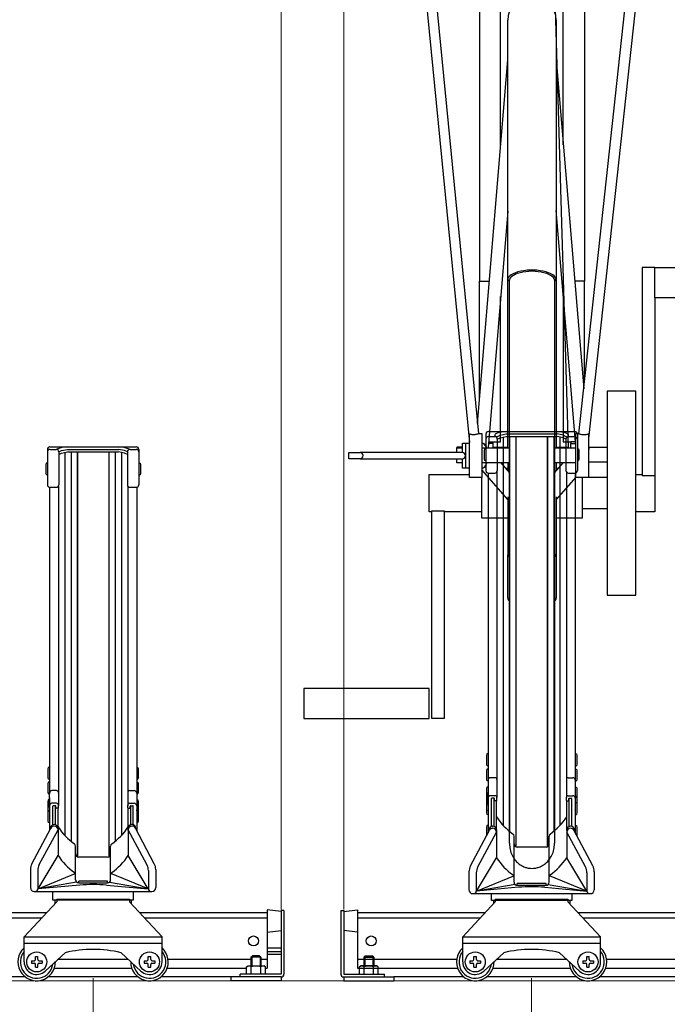
# Model space of a CAD drawing. Extents: x 0 to 17773, y 0 to 12638.
# Drawn here: x 9720 to 10236, y 3124 to 3910 of the extents above; entities that cross this region are included whole.
import ezdxf

# ---------------------------------------------------------------- set-up
doc = ezdxf.new("R2010")
doc.units = 0
for name, color, linetype, lineweight in [('YKK_12', 2, 'CONTINUOUS', 13), ('YKK_13', 4, 'CONTINUOUS', 30), ('YKK_A1', 4, 'CONTINUOUS', 30), ('YKK_D', 6, 'CONTINUOUS', 13)]:
    doc.layers.add(name, color=color, linetype=linetype, lineweight=lineweight)

msp = doc.modelspace()

# ---------------------------------------------------------------- linework, layer by layer
at = {"layer": 'YKK_12'}
msp.add_line((14628.1, 3143.24), (5578.1, 3143.24), dxfattribs=at)
at = {"layer": 'YKK_13', "linetype": 'ByBlock', "lineweight": -2}
for p, q in [((10140.88, 4123.3), (10157.38, 3568.53)), ((10039.84, 3967.18), (10078.38, 3572.86)), ((10215.93, 3967.18), (10173.38, 3576.09)), ((10048.65, 3959.21), (10085.73, 3579.94)), ((10165.74, 3579.86), (10207.02, 3959.21)), ((10086.38, 3936.14), (10086.38, 3701.71)), ((10170.38, 3935.63), (10170.38, 3701.71)), ((10103.38, 3810.28), (10103.38, 3923.98)), ((10153.38, 3810.62), (10153.38, 3923.4)), ((10109.03, 3702.69), (10109.03, 3909.92)), ((10147.73, 3909.92), (10147.73, 3702.69)), ((10084.92, 3588.18), (10109.03, 3878.25)), ((10147.73, 3878.4), (10169.63, 3615.6)), ((10109.03, 3757.51), (10093.32, 3568.53)), ((10163.38, 3570.22), (10147.73, 3757.99)), ((10121.9, 3710.04), (10119.48, 3709.62)), ((10124.44, 3710.33), (10121.9, 3710.04)), ((10127.06, 3710.48), (10124.44, 3710.33)), ((10125.87, 3709.72), (10128.38, 3709.79)), ((10129.7, 3710.48), (10127.06, 3710.48)), ((10128.38, 3709.79), (10130.89, 3709.72)), ((10132.32, 3710.33), (10129.7, 3710.48)), ((10134.86, 3710.04), (10132.32, 3710.33)), ((10137.28, 3709.62), (10134.86, 3710.04)), ((10226.38, 3712.47), (10216.38, 3712.47)), ((10216.38, 3712.47), (10216.38, 3546.62)), ((10226.38, 3688.48), (10226.38, 3712.48)), ((10226.38, 3712.48), (10326.38, 3712.48)), ((10109.21, 3703.75), (10109.03, 3702.69)), ((10109.03, 3568.53), (10109.03, 3702.69)), ((10109.03, 3702.69), (10109.1, 3702.55)), ((10109.1, 3702.55), (10109.28, 3702.44)), ((10109.75, 3704.79), (10109.21, 3703.75)), ((10109.28, 3702.44), (10109.57, 3702.36)), ((10109.57, 3702.36), (10109.9, 3702.34)), ((10110.63, 3705.8), (10109.75, 3704.79)), ((10109.9, 3702.34), (10110.23, 3702.36)), ((10110.23, 3702.36), (10110.52, 3702.44)), ((10110.38, 3562.53), (10110.38, 3702.39)), ((10110.52, 3702.44), (10110.71, 3702.55)), ((10111.85, 3706.74), (10110.63, 3705.8)), ((10110.71, 3702.55), (10110.77, 3702.69)), ((10110.77, 3702.69), (10110.95, 3703.7)), ((10110.95, 3703.7), (10111.49, 3704.69)), ((10111.49, 3704.69), (10112.36, 3705.64)), ((10113.37, 3707.61), (10111.85, 3706.74)), ((10112.36, 3705.64), (10113.57, 3706.53)), ((10115.17, 3708.39), (10113.37, 3707.61)), ((10113.57, 3706.53), (10115.07, 3707.34)), ((10115.07, 3707.34), (10116.85, 3708.06)), ((10117.22, 3709.07), (10115.17, 3708.39)), ((10116.85, 3708.06), (10118.86, 3708.66)), ((10119.48, 3709.62), (10117.22, 3709.07)), ((10118.86, 3708.66), (10121.07, 3709.15)), ((10121.07, 3709.15), (10123.42, 3709.5)), ((10123.42, 3709.5), (10125.87, 3709.72)), ((10130.89, 3709.72), (10133.34, 3709.5)), ((10133.34, 3709.5), (10135.7, 3709.15)), ((10135.7, 3709.15), (10137.9, 3708.66)), ((10139.54, 3709.07), (10137.28, 3709.62)), ((10137.9, 3708.66), (10139.91, 3708.06)), ((10141.59, 3708.39), (10139.54, 3709.07)), ((10139.91, 3708.06), (10141.69, 3707.34)), ((10143.39, 3707.61), (10141.59, 3708.39)), ((10141.69, 3707.34), (10143.19, 3706.53)), ((10143.19, 3706.53), (10144.4, 3705.64)), ((10144.91, 3706.74), (10143.39, 3707.61)), ((10144.4, 3705.64), (10145.28, 3704.69)), ((10146.13, 3705.8), (10144.91, 3706.74)), ((10145.28, 3704.69), (10145.81, 3703.7)), ((10145.81, 3703.7), (10145.99, 3702.69)), ((10145.99, 3702.69), (10146.05, 3702.55)), ((10147.73, 3702.69), (10145.99, 3702.69)), ((10146.05, 3702.55), (10146.24, 3702.44)), ((10147.01, 3704.79), (10146.13, 3705.8)), ((10146.24, 3702.44), (10146.53, 3702.36)), ((10146.38, 3702.39), (10146.38, 3562.53)), ((10146.53, 3702.36), (10146.86, 3702.34)), ((10146.86, 3702.34), (10147.19, 3702.36)), ((10147.55, 3703.75), (10147.01, 3704.79)), ((10147.19, 3702.36), (10147.48, 3702.44)), ((10147.48, 3702.44), (10147.67, 3702.55)), ((10147.73, 3702.69), (10147.55, 3703.75)), ((10147.67, 3702.55), (10147.73, 3702.69)), ((10147.73, 3702.69), (10147.73, 3568.53)), ((10086.38, 3701.71), (10094.36, 3701.71)), ((10086.38, 3605.73), (10086.38, 3701.71)), ((10170.38, 3701.71), (10162.46, 3701.71)), ((10170.38, 3622.47), (10170.38, 3701.71)), ((10103.38, 3573.46), (10103.38, 3689.54)), ((10153.38, 3690.21), (10153.38, 3573.46)), ((10326.38, 3688.48), (10226.38, 3688.48)), ((10226.38, 3688.48), (10226.38, 3546.62)), ((10188.38, 3613.97), (10188.38, 3450.97)), ((10211.38, 3613.97), (10188.38, 3613.97)), ((10211.38, 3450.97), (10211.38, 3613.97)), ((10078.38, 3545.03), (10078.38, 3579.58)), ((10085.72, 3580.03), (10088.38, 3580.03)), ((10088.38, 3580.03), (10088.38, 3545.03)), ((10163.38, 3544.97), (10163.38, 3579.97)), ((10163.38, 3579.97), (10165.76, 3579.97)), ((10173.38, 3579.58), (10173.38, 3544.97)), ((10072.86, 3569.16), (10068.38, 3569.16)), ((10068.38, 3569.16), (10068.38, 3568.53)), ((10068.38, 3564.97), (10068.38, 3568.53)), ((10068.38, 3568.53), (10072.86, 3568.53)), ((10072.86, 3564.97), (10072.86, 3572.47)), ((10072.86, 3572.47), (10075.69, 3572.47)), ((10075.69, 3572.47), (10078.38, 3572.47)), ((10075.69, 3552.47), (10075.69, 3572.47)), ((10090.87, 3571.13), (10090.88, 3571.12)), ((10091.45, 3568.53), (10110.38, 3568.53)), ((10093.38, 3569.22), (10093.38, 3568.53)), ((10097.38, 3572.1), (10093.62, 3572.1)), ((10093.73, 3573.46), (10097.38, 3573.46)), ((10097.38, 3573.46), (10103.38, 3573.46)), ((10097.38, 3572.1), (10097.38, 3573.46)), ((10097.38, 3568.53), (10097.38, 3572.1)), ((10097.38, 3569.16), (10109.03, 3569.16)), ((10146.38, 3568.53), (10163.38, 3568.53)), ((10147.73, 3569.16), (10157.38, 3569.16)), ((10153.38, 3573.46), (10159.38, 3573.46)), ((10157.38, 3573.46), (10157.38, 3568.53)), ((10163.11, 3573.46), (10159.38, 3573.46)), ((10159.38, 3573.46), (10159.38, 3572.1)), ((10159.38, 3572.1), (10163.22, 3572.1)), ((10159.38, 3568.53), (10159.38, 3572.1)), ((10173.38, 3570.64), (10173.65, 3567.36)), ((10173.5, 3569.16), (10188.38, 3569.16)), ((9982.12, 3559.97), (9982.12, 3564.97)), ((9982.12, 3564.97), (9991.21, 3564.97)), ((9992.37, 3564.97), (9991.21, 3564.97)), ((10072.86, 3564.97), (9992.37, 3564.97)), ((10110.38, 3252.93), (10110.38, 3562.53)), ((10146.38, 3562.53), (10146.38, 3252.93)), ((9991.21, 3559.97), (9982.12, 3559.97)), ((9991.21, 3559.97), (9992.37, 3559.97)), ((9992.37, 3559.97), (10072.86, 3559.97)), ((10068.38, 3556.53), (10068.38, 3559.97)), ((10072.86, 3556.53), (10068.38, 3556.53)), ((10072.86, 3552.47), (10072.86, 3559.97)), ((10110.38, 3556.53), (10088.38, 3556.53)), ((10103.6, 3556.53), (10110.38, 3548.76)), ((10109.03, 3556.53), (10109.03, 3550.31)), ((10163.38, 3556.53), (10146.38, 3556.53)), ((10146.38, 3548.76), (10153.14, 3556.53)), ((10147.73, 3556.53), (10147.73, 3550.32)), ((10188.38, 3557.16), (10173.38, 3557.16)), ((10046.38, 3532.47), (10046.38, 3547.47)), ((10046.38, 3547.47), (10078.38, 3547.47)), ((10075.69, 3552.47), (10072.86, 3552.47)), ((10078.38, 3552.47), (10075.69, 3552.47)), ((10088.38, 3545.03), (10078.38, 3545.03)), ((10109.03, 3527.28), (10088.38, 3550.96)), ((10088.38, 3532.47), (10088.38, 3545.03)), ((10107.14, 3552.47), (10109.03, 3552.47)), ((10147.73, 3552.47), (10149.61, 3552.47)), ((10163.38, 3545.25), (10147.73, 3527.28)), ((10173.38, 3544.97), (10163.38, 3544.97)), ((10168.38, 3544.97), (10168.38, 3532.47)), ((10188.38, 3544.97), (10173.38, 3544.97)), ((10211.38, 3547.47), (10216.38, 3547.47)), ((10216.38, 3546.62), (10226.38, 3546.62)), ((10226.38, 3546.62), (10226.38, 3517.47)), ((10046.38, 3517.47), (10046.38, 3532.47)), ((10088.38, 3512.47), (10088.38, 3532.47)), ((10109.03, 3529.51), (10109.03, 3483.14)), ((10147.73, 3529.51), (10147.73, 3483.14)), ((10168.38, 3532.47), (10168.38, 3512.47)), ((10048.38, 3517.47), (10046.38, 3517.47)), ((10048.38, 3352.47), (10048.38, 3518.33)), ((10048.38, 3518.33), (10058.38, 3518.33)), ((10058.38, 3518.33), (10058.38, 3352.47)), ((10088.38, 3517.47), (10058.38, 3517.47)), ((10188.38, 3519.97), (10168.38, 3519.97)), ((10226.38, 3517.47), (10211.38, 3517.47)), ((10109.03, 3512.47), (10088.38, 3512.47)), ((10168.38, 3512.47), (10147.73, 3512.47)), ((10109.03, 3448.77), (10109.03, 3483.14)), ((10147.73, 3483.14), (10147.73, 3448.77)), ((10188.38, 3450.97), (10211.38, 3450.97)), ((10046.38, 3376.47), (9946.38, 3376.47)), ((9946.38, 3376.47), (9946.38, 3352.47)), ((10046.38, 3352.47), (10046.38, 3376.47)), ((9946.38, 3352.47), (10046.38, 3352.47)), ((10058.38, 3352.47), (10048.38, 3352.47))]:
    msp.add_line(p, q, dxfattribs=at)
for centre, radius, start, end in [((10128.38, 3909.92), 19.35, 0, 179.99979), ((10087.65, 3560.59), 7.94, 77.23632, 84.72012), ((9991.16, 3562.47), 2.5, 271.27139, 88.72865), ((10072.8, 3562.47), 2.5, 271.27134, 88.72865), ((10109.91, 3481.57), 1.79, 74.711, 119.32196), ((10111.23, 3483.59), 2.24, 191.70125, 247.83289), ((10146.85, 3481.57), 1.79, 60.67612, 105.29085), ((10145.53, 3483.59), 2.24, 292.1659, 348.3007), ((10112.33, 3449.06), 3.32, 185.00515, 233.93953), ((10144.43, 3449.06), 3.32, 306.06082, 354.99565)]:
    msp.add_arc(centre, radius, start, end, dxfattribs=at)
for centre, major_axis, ratio, start_param, end_param in [((10088.38, 3562.47), (0.01, 9.98), 0.500267, -0.928286, 0.002575), ((10087.9, 3563.69), (0.36, 8.75), 0.569998, -0.973237, -0.023908), ((10144.48, 3562.53), (-92.18, 4.71), 0.040366, -0.928398, -0.914482), ((10088.38, 3562.47), (0.01, 9.98), 0.500267, 3.144167, 4.075028)]:
    msp.add_ellipse(centre, major_axis=major_axis, ratio=ratio, start_param=start_param, end_param=end_param, dxfattribs=at)
for points, knots in [([(10085.67, 3579.93), (10085.68, 3579.92), (10085.73, 3579.86), (10085.33, 3579.67), (10084.53, 3579.41), (10083.4, 3579.18), (10082.08, 3579.07), (10080.74, 3579.11), (10079.5, 3579.28), (10078.75, 3579.47), (10078.43, 3579.57), (10078.38, 3579.58)], [0, 0, 0, 0, 0.061389, 0.191243, 0.321762, 0.453003, 0.582771, 0.710693, 0.840226, 0.974074, 1, 1, 1, 1]), ([(10173.38, 3579.58), (10173.13, 3579.49), (10172.64, 3579.3), (10171.46, 3579.05), (10170.11, 3578.92), (10168.73, 3578.96), (10167.5, 3579.14), (10166.51, 3579.41), (10165.92, 3579.67), (10165.67, 3579.83), (10165.75, 3579.86), (10165.75, 3579.86)], [0, 0, 0, 0, 0.127413, 0.254722, 0.383745, 0.509119, 0.630239, 0.751345, 0.874771, 0.999004, 1, 1, 1, 1]), ([(10091.35, 3568.48), (10091.13, 3568.49), (10090.59, 3568.51), (10089.85, 3568.39), (10089.4, 3568.33)], [0, 0, 0, 0, 0.4004399, 1, 1, 1, 1]), ([(10092.42, 3568.39), (10092.35, 3568.57), (10092.14, 3569.11), (10091.69, 3569.97), (10091.27, 3570.74), (10090.91, 3571.05), (10090.85, 3571.1)], [0, 0, 0, 0, 0.185512, 0.555141, 0.925097, 1, 1, 1, 1]), ([(10110.38, 3252.93), (10110.49, 3251.27), (10110.7, 3248.03), (10112.31, 3243.55), (10114.61, 3239.8), (10117.38, 3236.93), (10120.32, 3234.93), (10123.19, 3233.69), (10125.87, 3233.06), (10128.38, 3232.87), (10130.89, 3233.06), (10133.57, 3233.69), (10136.44, 3234.93), (10139.38, 3236.93), (10142.15, 3239.8), (10144.45, 3243.55), (10146.07, 3248.03), (10146.27, 3251.27), (10146.38, 3252.93)], [0, 0, 0, 0, 0.0830842, 0.1627996, 0.2366001, 0.3031463, 0.3621837, 0.4141551, 0.4598189, 0.5, 0.5401811, 0.5858449, 0.6378163, 0.6968537, 0.7633999, 0.8372004, 0.9169158, 1, 1, 1, 1])]:
    msp.add_open_spline(points, degree=3, knots=knots, dxfattribs=at)
at = {"layer": 'YKK_A1'}
for p, q in [((10091.6, 3579.62), (10091.6, 3550.48)), ((10093.6, 3581.62), (10162.6, 3581.62)), ((10093.6, 3577.58), (10098.7, 3577.58)), ((10098.7, 3577.58), (10098.7, 3578.3)), ((10100.11, 3576.99), (10100.11, 3577.04)), ((10100.4, 3577.49), (10102.92, 3578.63)), ((10100.7, 3575.62), (10102.92, 3576.63)), ((10102.92, 3578.63), (10107.69, 3579.69)), ((10102.92, 3576.63), (10107.69, 3577.69)), ((10105.5, 3577.2), (10105.5, 3267.14)), ((10107.69, 3579.69), (10148.51, 3579.69)), ((10107.69, 3577.69), (10148.51, 3577.69)), ((10110.5, 3577.69), (10110.5, 3262.46)), ((10115.5, 3577.69), (10115.5, 3250.21)), ((10115.6, 3577.69), (10115.6, 3250.16)), ((10140.6, 3577.69), (10140.6, 3250.16)), ((10140.7, 3577.69), (10140.7, 3250.21)), ((10145.7, 3577.69), (10145.7, 3262.46)), ((10153.27, 3578.63), (10148.51, 3579.69)), ((10153.27, 3576.63), (10148.51, 3577.69)), ((10150.7, 3577.2), (10150.7, 3267.14)), ((10155.79, 3577.49), (10153.27, 3578.63)), ((10155.5, 3575.62), (10153.27, 3576.63)), ((10156.08, 3576.99), (10156.08, 3577.04)), ((10157.5, 3577.58), (10157.5, 3578.3)), ((10157.5, 3577.58), (10162.6, 3577.58)), ((10164.6, 3579.62), (10164.6, 3550.48)), ((9743.6, 3569.37), (9812.6, 3569.37)), ((10100.7, 3575.58), (10100.7, 3550.48)), ((10155.5, 3575.58), (10155.5, 3550.48)), ((9741.6, 3567.37), (9741.6, 3539.16)), ((9743.6, 3567.4), (9748.7, 3567.4)), ((9750.7, 3565.37), (9752.92, 3566.37)), ((9750.7, 3565.47), (9750.7, 3539.16)), ((9750.7, 3563.37), (9752.92, 3564.37)), ((9752.92, 3566.37), (9757.69, 3567.43)), ((9752.92, 3564.37), (9757.69, 3565.43)), ((9755.5, 3564.94), (9755.5, 3259.16)), ((9757.69, 3567.43), (9798.51, 3567.43)), ((9757.69, 3565.43), (9798.51, 3565.43)), ((9760.5, 3565.43), (9760.5, 3254.48)), ((9765.5, 3565.43), (9765.5, 3242.23)), ((9765.6, 3565.43), (9765.6, 3242.18)), ((9790.6, 3565.43), (9790.6, 3242.18)), ((9790.7, 3565.43), (9790.7, 3242.23)), ((9795.7, 3565.43), (9795.7, 3254.48)), ((9803.27, 3566.37), (9798.51, 3567.43)), ((9803.27, 3564.37), (9798.51, 3565.43)), ((9800.7, 3564.94), (9800.7, 3259.16)), ((9805.5, 3565.37), (9803.27, 3566.37)), ((9805.5, 3563.37), (9803.27, 3564.37)), ((9805.5, 3565.47), (9805.5, 3539.16)), ((9807.5, 3567.4), (9812.6, 3567.4)), ((9814.6, 3567.37), (9814.6, 3539.16)), ((10090.6, 3567.96), (10090.3, 3566.46)), ((10090.3, 3566.46), (10090.3, 3559.96)), ((10091.6, 3567.96), (10090.6, 3567.96)), ((10091.6, 3567.96), (10091.6, 3558.46)), ((10164.6, 3567.96), (10165.6, 3567.96)), ((10164.6, 3567.96), (10164.6, 3558.46)), ((10165.6, 3567.96), (10165.9, 3566.46)), ((10165.9, 3566.46), (10165.9, 3559.96)), ((9740.6, 3556.48), (9740.3, 3554.98)), ((9740.3, 3554.98), (9740.3, 3548.48)), ((9741.6, 3556.48), (9740.6, 3556.48)), ((9741.6, 3556.48), (9741.6, 3546.98)), ((9814.6, 3556.48), (9815.6, 3556.48)), ((9814.6, 3556.48), (9814.6, 3546.98)), ((9815.6, 3556.48), (9815.9, 3554.98)), ((9815.9, 3554.98), (9815.9, 3548.48)), ((10090.3, 3559.96), (10090.6, 3558.46)), ((10091.6, 3558.46), (10090.6, 3558.46)), ((10164.6, 3558.46), (10165.6, 3558.46)), ((10165.9, 3559.96), (10165.6, 3558.46)), ((9740.3, 3548.48), (9740.6, 3546.98)), ((9741.6, 3546.98), (9740.6, 3546.98)), ((9814.6, 3546.98), (9815.6, 3546.98)), ((9815.9, 3548.48), (9815.6, 3546.98)), ((10093.3, 3548.51), (10093.3, 3293.54)), ((10093.6, 3548.48), (10098.7, 3548.48)), ((10100.4, 3549.43), (10100.4, 3289.42)), ((10155.8, 3549.43), (10155.8, 3289.7)), ((10157.5, 3548.48), (10162.6, 3548.48)), ((10162.9, 3548.51), (10162.9, 3293.54)), ((9743.3, 3537.18), (9743.3, 3293.54)), ((9743.6, 3537.16), (9748.7, 3537.16)), ((9750.4, 3538.1), (9750.4, 3282.89)), ((9805.8, 3538.1), (9805.8, 3282.89)), ((9807.5, 3537.16), (9812.6, 3537.16)), ((9812.9, 3537.18), (9812.9, 3293.54)), ((10092.3, 3324.25), (10092, 3322.75)), ((10092, 3322.75), (10092, 3316.25)), ((10093.3, 3324.25), (10092.3, 3324.25)), ((10093.3, 3324.25), (10093.3, 3314.75)), ((10162.9, 3324.25), (10163.9, 3324.25)), ((10162.9, 3324.25), (10162.9, 3314.75)), ((10163.9, 3324.25), (10164.2, 3322.75)), ((10164.2, 3322.75), (10164.2, 3316.25)), ((9742.3, 3313.52), (9742, 3312.02)), ((9742, 3312.02), (9742, 3305.52)), ((9743.3, 3313.52), (9742.3, 3313.52)), ((9743.3, 3313.52), (9743.3, 3304.02)), ((9812.9, 3313.52), (9813.9, 3313.52)), ((9812.9, 3313.52), (9812.9, 3304.02)), ((9813.9, 3313.52), (9814.2, 3312.02)), ((9814.2, 3312.02), (9814.2, 3305.52)), ((10092, 3316.25), (10092.3, 3314.75)), ((10092.3, 3312.25), (10092, 3310.75)), ((10092, 3310.75), (10092, 3304.25)), ((10093.3, 3314.75), (10092.3, 3314.75)), ((10093.3, 3312.25), (10092.3, 3312.25)), ((10093.3, 3312.25), (10093.3, 3302.75)), ((10162.9, 3314.75), (10163.9, 3314.75)), ((10162.9, 3312.25), (10163.9, 3312.25)), ((10162.9, 3312.25), (10162.9, 3302.75)), ((10164.2, 3316.25), (10163.9, 3314.75)), ((10163.9, 3312.25), (10164.2, 3310.75)), ((10164.2, 3310.75), (10164.2, 3304.25)), ((9742, 3305.52), (9742.3, 3304.02)), ((9742.3, 3301.82), (9742, 3300.32)), ((9743.3, 3304.02), (9742.3, 3304.02)), ((9743.3, 3301.82), (9742.3, 3301.82)), ((9743.3, 3301.82), (9743.3, 3292.32)), ((9812.9, 3304.02), (9813.9, 3304.02)), ((9812.9, 3301.82), (9813.9, 3301.82)), ((9812.9, 3301.82), (9812.9, 3292.32)), ((9814.2, 3305.52), (9813.9, 3304.02)), ((9813.9, 3301.82), (9814.2, 3300.32)), ((10092, 3304.25), (10092.3, 3302.75)), ((10093.3, 3302.75), (10092.3, 3302.75)), ((10098.9, 3305.34), (10095.3, 3305.34)), ((10157.3, 3305.34), (10160.9, 3305.34)), ((10162.9, 3302.75), (10163.9, 3302.75)), ((10164.2, 3304.25), (10163.9, 3302.75)), ((9742, 3300.32), (9742, 3293.82)), ((9742, 3293.82), (9742.3, 3292.32)), ((9743.3, 3283.49), (9743.3, 3293.54)), ((9748.9, 3295.01), (9745.3, 3295.01)), ((9807.3, 3295.01), (9810.9, 3295.01)), ((9812.9, 3293.54), (9812.9, 3283.49)), ((9814.2, 3293.82), (9813.9, 3292.32)), ((9814.2, 3300.32), (9814.2, 3293.82)), ((10092.3, 3297.86), (10092, 3296.36)), ((10092, 3296.36), (10092, 3289.86)), ((10093.3, 3297.86), (10092.3, 3297.86)), ((10093.3, 3297.86), (10093.3, 3290.36)), ((10093.3, 3283.49), (10093.3, 3293.54)), ((10162.9, 3297.86), (10163.9, 3297.86)), ((10162.9, 3297.86), (10162.9, 3290.36)), ((10162.9, 3293.54), (10162.9, 3283.49)), ((10163.9, 3297.86), (10164.2, 3296.36)), ((10164.2, 3296.36), (10164.2, 3289.86)), ((9742.3, 3287.61), (9742, 3286.11)), ((9742, 3286.11), (9742, 3279.61)), ((9743.3, 3292.32), (9742.3, 3292.32)), ((9743.3, 3287.61), (9742.3, 3287.61)), ((9743.3, 3289.2), (9743.3, 3279.62)), ((9743.3, 3287.61), (9743.3, 3280.1)), ((9812.9, 3292.32), (9813.9, 3292.32)), ((9812.9, 3289.2), (9812.9, 3279.62)), ((9812.9, 3287.61), (9813.9, 3287.61)), ((9812.9, 3287.61), (9812.9, 3280.1)), ((9813.9, 3287.61), (9814.2, 3286.11)), ((9814.2, 3286.11), (9814.2, 3279.61)), ((10092.3, 3290.69), (10092, 3289.19)), ((10092, 3289.86), (10092.06, 3289.53)), ((10092.3, 3289.82), (10092, 3288.32)), ((10092, 3289.19), (10092, 3288.28)), ((10092, 3288.32), (10092, 3283.87)), ((10092.3, 3285.56), (10092, 3284.06)), ((10093.3, 3290.69), (10092.3, 3290.69)), ((10093.3, 3289.82), (10092.3, 3289.82)), ((10093.3, 3285.56), (10092.3, 3285.56)), ((10093.3, 3290.69), (10093.3, 3289.78)), ((10093.3, 3289.82), (10093.3, 3285.37)), ((10093.3, 3289.2), (10093.3, 3279.62)), ((10093.3, 3285.56), (10093.3, 3276.06)), ((10098.9, 3290.92), (10095.3, 3290.92)), ((10096.1, 3266.48), (10096.1, 3288.62)), ((10098.1, 3288.92), (10096.4, 3288.92)), ((10098.1, 3266.44), (10098.1, 3288.92)), ((10098.4, 3287.22), (10098.4, 3288.62)), ((10100.1, 3286.92), (10098.7, 3286.92)), ((10100.1, 3263.25), (10100.1, 3286.92)), ((10100.4, 3287.22), (10100.4, 3289.42)), ((10155.8, 3287.22), (10155.8, 3289.7)), ((10156.1, 3263.25), (10156.1, 3286.92)), ((10156.1, 3286.92), (10157.5, 3286.92)), ((10157.3, 3290.92), (10160.9, 3290.92)), ((10157.8, 3287.22), (10157.8, 3288.62)), ((10158.1, 3266.44), (10158.1, 3288.92)), ((10158.1, 3288.92), (10159.8, 3288.92)), ((10160.1, 3266.48), (10160.1, 3288.62)), ((10162.9, 3290.69), (10163.9, 3290.69)), ((10162.9, 3290.69), (10162.9, 3289.78)), ((10162.9, 3289.82), (10163.9, 3289.82)), ((10162.9, 3289.82), (10162.9, 3285.37)), ((10162.9, 3289.2), (10162.9, 3279.62)), ((10162.9, 3285.56), (10163.9, 3285.56)), ((10162.9, 3285.56), (10162.9, 3276.06)), ((10163.9, 3290.69), (10164.2, 3289.19)), ((10163.9, 3289.82), (10164.2, 3288.32)), ((10163.9, 3285.56), (10164.2, 3284.06)), ((10164.2, 3289.86), (10164.13, 3289.53)), ((10164.2, 3289.19), (10164.2, 3288.28)), ((10164.2, 3288.32), (10164.2, 3283.87)), ((9742.3, 3282.57), (9742, 3281.07)), ((9742.3, 3281.96), (9742, 3280.46)), ((9742, 3281.07), (9742, 3280.16)), ((9742, 3280.46), (9742, 3276.01)), ((9742.3, 3278.97), (9742, 3277.47)), ((9742, 3277.47), (9742, 3270.97)), ((9743.3, 3282.57), (9742.3, 3282.57)), ((9743.3, 3281.96), (9742.3, 3281.96)), ((9743.3, 3278.97), (9742.3, 3278.97)), ((9743.3, 3282.57), (9743.3, 3281.66)), ((9743.3, 3281.96), (9743.3, 3277.51)), ((9743.3, 3278.97), (9743.3, 3269.47)), ((9743.3, 3278.78), (9743.3, 3263.14)), ((9748.9, 3284.89), (9745.3, 3284.89)), ((9746.1, 3267.74), (9746.1, 3282.59)), ((9748.1, 3282.89), (9746.4, 3282.89)), ((9748.1, 3267.71), (9748.1, 3282.89)), ((9748.4, 3281.19), (9748.4, 3282.59)), ((9750.1, 3280.89), (9748.7, 3280.89)), ((9750.1, 3263.25), (9750.1, 3280.89)), ((9750.4, 3281.19), (9750.4, 3283.39)), ((9805.8, 3281.19), (9805.8, 3283.39)), ((9806.1, 3263.25), (9806.1, 3280.89)), ((9806.1, 3280.89), (9807.5, 3280.89)), ((9807.3, 3284.89), (9810.9, 3284.89)), ((9807.8, 3281.19), (9807.8, 3282.59)), ((9808.1, 3267.71), (9808.1, 3282.89)), ((9808.1, 3282.89), (9809.8, 3282.89)), ((9810.1, 3267.74), (9810.1, 3282.59)), ((9812.9, 3282.57), (9813.9, 3282.57)), ((9812.9, 3282.57), (9812.9, 3281.66)), ((9812.9, 3281.96), (9813.9, 3281.96)), ((9812.9, 3281.96), (9812.9, 3277.51)), ((9812.9, 3278.97), (9813.9, 3278.97)), ((9812.9, 3278.97), (9812.9, 3269.47)), ((9812.9, 3278.78), (9812.9, 3263.14)), ((9813.9, 3282.57), (9814.2, 3281.07)), ((9813.9, 3281.96), (9814.2, 3280.46)), ((9813.9, 3278.97), (9814.2, 3277.47)), ((9814.2, 3281.07), (9814.2, 3280.16)), ((9814.2, 3280.46), (9814.2, 3276.01)), ((9814.2, 3277.47), (9814.2, 3270.97)), ((10092, 3284.06), (10092, 3277.56)), ((10092, 3277.56), (10092.3, 3276.06)), ((10093.3, 3278.78), (10093.3, 3261.38)), ((10162.9, 3278.78), (10162.9, 3261.38)), ((10164.2, 3277.56), (10163.9, 3276.06)), ((10164.2, 3284.06), (10164.2, 3277.56)), ((9742, 3270.97), (9742.3, 3269.47)), ((9814.2, 3270.97), (9813.9, 3269.47)), ((10093.3, 3276.06), (10092.3, 3276.06)), ((10162.9, 3276.06), (10163.9, 3276.06)), ((9729.26, 3236.66), (9744.35, 3265.12)), ((9735.14, 3235.93), (9750.1, 3263.71)), ((9743.3, 3269.47), (9742.3, 3269.47)), ((9744, 3264.88), (9744, 3264.46)), ((9747, 3267.88), (9747.1, 3267.88)), ((9747, 3267.88), (9747.1, 3267.88)), ((9747, 3266.71), (9747.1, 3266.71)), ((9747, 3266.71), (9747.1, 3266.71)), ((9750.1, 3265.62), (9750.1, 3243.23)), ((9806.1, 3265.45), (9806.1, 3243.23)), ((9821.05, 3235.93), (9806.1, 3263.71)), ((9809.2, 3267.88), (9809.1, 3267.88)), ((9809.2, 3267.88), (9809.1, 3267.88)), ((9809.2, 3266.71), (9809.1, 3266.71)), ((9809.2, 3266.71), (9809.1, 3266.71)), ((9826.93, 3236.66), (9811.85, 3265.12)), ((9812.2, 3264.88), (9812.2, 3264.46)), ((9812.9, 3269.47), (9813.9, 3269.47)), ((10079.26, 3234.9), (10094.35, 3263.36)), ((10085.14, 3234.17), (10100.1, 3261.95)), ((10092.3, 3267.12), (10092, 3265.62)), ((10092, 3265.62), (10092, 3259.12)), ((10093.3, 3267.12), (10092.3, 3267.12)), ((10093.3, 3267.12), (10093.3, 3261.38)), ((10094, 3263.61), (10094, 3262.7)), ((10097, 3266.61), (10097.1, 3266.61)), ((10097, 3266.61), (10097.1, 3266.61)), ((10097, 3264.95), (10097.1, 3264.95)), ((10097, 3264.95), (10097.1, 3264.95)), ((10100.1, 3263.69), (10100.1, 3241.48)), ((10156.1, 3263.69), (10156.1, 3241.48)), ((10171.05, 3234.17), (10156.1, 3261.95)), ((10159.2, 3266.61), (10159.1, 3266.61)), ((10159.2, 3266.61), (10159.1, 3266.61)), ((10159.2, 3264.95), (10159.1, 3264.95)), ((10159.2, 3264.95), (10159.1, 3264.95)), ((10176.93, 3234.9), (10161.85, 3263.36)), ((10162.2, 3263.61), (10162.2, 3262.7)), ((10162.9, 3267.12), (10163.9, 3267.12)), ((10162.9, 3267.12), (10162.9, 3261.38)), ((10163.9, 3267.12), (10164.2, 3265.62)), ((10164.2, 3265.62), (10164.2, 3259.12)), ((10092, 3259.12), (10092.02, 3258.98)), ((10114.1, 3225.21), (10114.1, 3258.74)), ((10142.1, 3225.21), (10142.1, 3258.74)), ((10164.2, 3259.12), (10164.17, 3258.98)), ((9764.1, 3225.21), (9764.1, 3250.76)), ((9792.1, 3225.21), (9792.1, 3250.76)), ((10139.6, 3249.95), (10116.6, 3249.95)), ((9734.16, 3216.51), (9750.1, 3243.23)), ((9789.6, 3241.98), (9766.6, 3241.98)), ((9822.04, 3216.51), (9806.1, 3243.23)), ((10084.16, 3214.75), (10100.1, 3241.48)), ((10172.04, 3214.75), (10156.1, 3241.48)), ((9728.1, 3231.97), (9728.1, 3217.56)), ((9733.95, 3231.19), (9733.95, 3216.51)), ((9822.24, 3231.19), (9822.24, 3216.51)), ((9828.1, 3231.97), (9828.1, 3217.56)), ((9734.16, 3216.51), (9763.87, 3228.82)), ((9764.1, 3223.89), (9764.1, 3226.14)), ((9789.6, 3222.74), (9766.6, 3222.74)), ((9766.6, 3221.39), (9766.6, 3222.74)), ((9789.6, 3221.39), (9789.6, 3222.74)), ((9792.1, 3223.89), (9792.1, 3226.14)), ((9822.04, 3216.51), (9792.32, 3228.82)), ((10078.1, 3230.21), (10078.1, 3215.8)), ((10083.95, 3229.43), (10083.95, 3214.75)), ((10084.16, 3214.75), (10113.87, 3227.06)), ((10114.1, 3221.95), (10114.1, 3226.14)), ((10142.1, 3221.95), (10142.1, 3226.14)), ((10172.04, 3214.75), (10142.32, 3227.06)), ((10172.24, 3229.43), (10172.24, 3214.75)), ((10178.1, 3230.21), (10178.1, 3215.8)), ((9764.99, 3221.97), (9734.16, 3216.51)), ((9767.52, 3219.63), (9734.16, 3216.51)), ((9766.6, 3221.39), (9789.6, 3221.39)), ((9788.68, 3219.63), (9822.04, 3216.51)), ((9788.68, 3219.63), (9822.04, 3216.51)), ((9791.2, 3221.97), (9822.04, 3216.51)), ((10114.83, 3220.19), (10084.16, 3214.75)), ((10117.52, 3217.88), (10084.16, 3214.75)), ((10139.6, 3220.81), (10116.6, 3220.81)), ((10116.6, 3219.45), (10116.6, 3220.81)), ((10116.6, 3219.45), (10139.6, 3219.45)), ((10138.68, 3217.88), (10172.04, 3214.75)), ((10138.68, 3217.88), (10172.04, 3214.75)), ((10139.6, 3219.45), (10139.6, 3220.81)), ((10141.36, 3220.19), (10172.04, 3214.75)), ((9731.15, 3214.51), (9825.05, 3214.51)), ((9746.1, 3207.54), (9746.1, 3214.51)), ((9810.1, 3207.54), (9746.1, 3207.54)), ((9747.6, 3207.54), (9747.6, 3204.62)), ((9749.1, 3208.24), (9807.1, 3208.24)), ((9749.1, 3208.24), (9749.1, 3206.24)), ((9807.1, 3208.24), (9807.1, 3206.24)), ((9808.6, 3207.54), (9808.6, 3204.62)), ((9810.1, 3214.51), (9810.1, 3207.54)), ((10081.15, 3212.75), (10175.05, 3212.75)), ((10096.1, 3207.24), (10096.1, 3212.75)), ((10160.1, 3207.24), (10096.1, 3207.24)), ((10097.6, 3207.24), (10097.6, 3204.62)), ((10099.1, 3208.24), (10157.1, 3208.24)), ((10099.1, 3208.24), (10099.1, 3206.24)), ((10157.1, 3208.24), (10157.1, 3206.24)), ((10158.6, 3207.24), (10158.6, 3204.62)), ((10160.1, 3212.75), (10160.1, 3207.24)), ((9723.1, 3178.24), (9749.1, 3206.24)), ((9807.1, 3206.24), (9833.1, 3178.24)), ((9917.1, 3199.94), (9917.1, 3153.25)), ((9928.1, 3198.44), (9917.1, 3199.94)), ((9928.1, 3199.24), (9928.1, 3148.54)), ((9930.4, 3199.24), (9928.1, 3199.24)), ((9930.4, 3199.24), (9930.4, 3148.54)), ((9975.8, 3199.24), (9975.8, 3148.54)), ((9975.8, 3199.24), (9978.1, 3199.24)), ((9978.1, 3198.44), (9989.1, 3199.94)), ((9978.1, 3199.24), (9978.1, 3148.54)), ((9989.1, 3199.94), (9989.1, 3153.25)), ((10073.1, 3178.24), (10099.1, 3206.24)), ((10157.1, 3206.24), (10183.1, 3178.24)), ((9639.1, 3197.67), (9741.14, 3197.67)), ((9639.1, 3193.56), (9737.33, 3193.56)), ((9815.06, 3197.67), (9917.1, 3197.67)), ((9818.86, 3193.56), (9917.1, 3193.56)), ((9928.1, 3198.44), (9928.1, 3183.44)), ((9978.1, 3198.44), (9978.1, 3183.44)), ((9978.1, 3198.44), (9978.1, 3183.44)), ((9989.1, 3197.67), (10091.14, 3197.67)), ((9989.1, 3193.56), (10087.33, 3193.56)), ((10165.06, 3197.67), (10267.1, 3197.67)), ((10168.86, 3193.56), (10267.1, 3193.56)), ((9917.1, 3181.94), (9928.1, 3183.44)), ((9989.1, 3181.94), (9978.1, 3183.44)), ((9723.1, 3178.24), (9833.1, 3178.24)), ((9723.1, 3158.24), (9723.1, 3178.24)), ((9833.1, 3158.24), (9833.1, 3178.24)), ((10073.1, 3178.24), (10183.1, 3178.24)), ((10073.1, 3158.24), (10073.1, 3178.24)), ((10183.1, 3158.24), (10183.1, 3178.24)), ((9723.1, 3173.24), (9833.1, 3173.24)), ((9928.1, 3169.24), (9917.1, 3169.24)), ((10073.1, 3173.24), (10183.1, 3173.24)), ((9732.1, 3160.24), (9732.1, 3162.49)), ((9732.1, 3160.24), (9732.1, 3162.49)), ((9732.1, 3162.49), (9734.1, 3162.49)), ((9734.1, 3160.24), (9734.1, 3162.49)), ((9739.88, 3150.89), (9755.82, 3165.59)), ((9750.3, 3160.5), (9805.89, 3160.5)), ((9816.32, 3150.89), (9800.38, 3165.59)), ((9822.1, 3160.24), (9822.1, 3162.49)), ((9822.1, 3160.24), (9822.1, 3162.49)), ((9822.1, 3162.49), (9824.1, 3162.49)), ((9824.1, 3160.24), (9824.1, 3162.49)), ((9837.92, 3160.5), (9904.1, 3160.5)), ((9904.1, 3162.04), (9905.3, 3163.24)), ((9912.1, 3162.04), (9904.1, 3162.04)), ((9904.1, 3162.04), (9904.1, 3155.04)), ((9904.85, 3162.79), (9904.85, 3155.04)), ((9910.9, 3163.24), (9905.3, 3163.24)), ((9912.1, 3162.04), (9910.9, 3163.24)), ((9911.35, 3162.79), (9911.35, 3155.04)), ((9912.1, 3162.04), (9912.1, 3155.04)), ((9912.1, 3160.5), (9917.1, 3160.5)), ((9928.1, 3166.24), (9917.1, 3166.24)), ((9928.1, 3164.24), (9917.1, 3164.24)), ((9989.1, 3160.5), (10068.27, 3160.5)), ((9989.1, 3160.5), (9994.1, 3160.5)), ((9994.1, 3162.04), (9995.3, 3163.24)), ((9994.1, 3162.04), (10002.1, 3162.04)), ((9994.1, 3162.04), (9994.1, 3155.04)), ((9994.85, 3162.79), (9994.85, 3155.04)), ((9995.3, 3163.24), (10000.9, 3163.24)), ((10002.1, 3162.04), (10000.9, 3163.24)), ((10001.35, 3162.79), (10001.35, 3155.04)), ((10002.1, 3162.04), (10002.1, 3155.04)), ((10082.1, 3160.24), (10082.1, 3162.49)), ((10082.1, 3160.24), (10082.1, 3162.49)), ((10082.1, 3162.49), (10084.1, 3162.49)), ((10084.1, 3160.24), (10084.1, 3162.49)), ((10089.88, 3150.89), (10105.82, 3165.59)), ((10100.3, 3160.5), (10155.89, 3160.5)), ((10166.32, 3150.89), (10150.38, 3165.59)), ((10172.1, 3160.24), (10172.1, 3162.49)), ((10172.1, 3160.24), (10172.1, 3162.49)), ((10172.1, 3162.49), (10174.1, 3162.49)), ((10174.1, 3160.24), (10174.1, 3162.49)), ((10187.92, 3160.5), (10267.1, 3160.5)), ((9728.85, 3159.24), (9731.1, 3159.24)), ((9728.85, 3159.24), (9728.85, 3157.24)), ((9728.85, 3157.24), (9731.1, 3157.24)), ((9732.1, 3153.99), (9732.1, 3156.24)), ((9732.1, 3153.99), (9732.1, 3156.24)), ((9732.1, 3153.99), (9734.1, 3153.99)), ((9734.1, 3153.99), (9734.1, 3156.24)), ((9735.1, 3159.24), (9737.35, 3159.24)), ((9735.1, 3157.24), (9737.35, 3157.24)), ((9737.35, 3159.24), (9737.35, 3157.24)), ((9747.24, 3153.25), (9808.95, 3153.25)), ((9818.85, 3159.24), (9821.1, 3159.24)), ((9818.85, 3159.24), (9818.85, 3157.24)), ((9818.85, 3157.24), (9821.1, 3157.24)), ((9822.1, 3153.99), (9822.1, 3156.24)), ((9822.1, 3153.99), (9822.1, 3156.24)), ((9822.1, 3153.99), (9824.1, 3153.99)), ((9824.1, 3153.99), (9824.1, 3156.24)), ((9825.1, 3159.24), (9827.35, 3159.24)), ((9825.1, 3157.24), (9827.35, 3157.24)), ((9827.35, 3159.24), (9827.35, 3157.24)), ((9837.24, 3153.25), (9900.59, 3153.25)), ((9900.59, 3154.31), (9901.85, 3155.04)), ((9900.59, 3148.54), (9900.59, 3154.31)), ((9901.85, 3155.04), (9914.35, 3155.04)), ((9904.34, 3148.54), (9904.34, 3154.31)), ((9911.85, 3148.54), (9911.85, 3154.31)), ((9915.6, 3154.31), (9914.35, 3155.04)), ((9915.6, 3148.54), (9915.6, 3154.31)), ((9915.6, 3153.25), (9917.1, 3153.25)), ((9989.1, 3153.25), (10068.95, 3153.25)), ((9989.1, 3153.25), (9990.59, 3153.25)), ((9990.59, 3154.31), (9991.85, 3155.04)), ((9990.59, 3148.54), (9990.59, 3154.31)), ((10004.35, 3155.04), (9991.85, 3155.04)), ((9994.34, 3148.54), (9994.34, 3154.31)), ((10001.85, 3148.54), (10001.85, 3154.31)), ((10005.6, 3154.31), (10004.35, 3155.04)), ((10005.6, 3148.54), (10005.6, 3154.31)), ((10078.85, 3159.24), (10081.1, 3159.24)), ((10078.85, 3159.24), (10078.85, 3157.24)), ((10078.85, 3157.24), (10081.1, 3157.24)), ((10082.1, 3153.99), (10082.1, 3156.24)), ((10082.1, 3153.99), (10082.1, 3156.24)), ((10082.1, 3153.99), (10084.1, 3153.99)), ((10084.1, 3153.99), (10084.1, 3156.24)), ((10085.1, 3159.24), (10087.35, 3159.24)), ((10085.1, 3157.24), (10087.35, 3157.24)), ((10087.35, 3159.24), (10087.35, 3157.24)), ((10097.24, 3153.25), (10158.95, 3153.25)), ((10168.85, 3159.24), (10171.1, 3159.24)), ((10168.85, 3159.24), (10168.85, 3157.24)), ((10168.85, 3157.24), (10171.1, 3157.24)), ((10172.1, 3153.99), (10172.1, 3156.24)), ((10172.1, 3153.99), (10172.1, 3156.24)), ((10172.1, 3153.99), (10174.1, 3153.99)), ((10174.1, 3153.99), (10174.1, 3156.24)), ((10175.1, 3159.24), (10177.35, 3159.24)), ((10175.1, 3157.24), (10177.35, 3157.24)), ((10177.35, 3159.24), (10177.35, 3157.24)), ((10187.24, 3153.25), (10267.1, 3153.25)), ((9724.1, 3146.24), (8532.1, 3146.24)), ((9814.1, 3146.24), (9742.1, 3146.24)), ((9888.1, 3146.24), (9832.1, 3146.24)), ((9928.1, 3146.24), (9888.1, 3146.24)), ((9888.1, 3146.24), (9888.1, 3143.24)), ((9928.1, 3148.54), (9895.4, 3148.54)), ((9895.4, 3146.24), (9895.4, 3148.54)), ((9928.1, 3146.24), (9928.1, 3143.24)), ((9978.1, 3148.54), (10010.8, 3148.54)), ((9978.1, 3146.24), (10018.1, 3146.24)), ((9978.1, 3146.24), (9978.1, 3143.24)), ((10010.8, 3146.24), (10010.8, 3148.54)), ((10018.1, 3146.24), (10018.1, 3143.24)), ((10074.1, 3146.24), (10018.1, 3146.24)), ((10164.1, 3146.24), (10092.1, 3146.24)), ((10374.1, 3146.24), (10182.1, 3146.24)), ((9928.1, 3143.24), (9888.1, 3143.24)), ((9978.1, 3143.24), (10018.1, 3143.24))]:
    msp.add_line(p, q, dxfattribs=at)
for centre, radius in [((9906.1, 3175), 4), ((10000.1, 3175), 4), ((9733.1, 3158.24), 8), ((9823.1, 3158.24), 8), ((10083.1, 3158.24), 8), ((10173.1, 3158.24), 8)]:
    msp.add_circle(centre, radius, dxfattribs=at)
for centre, radius, start, end in [((10093.6, 3579.62), 2, 90, 180), ((10093.6, 3575.58), 2, 90, 180), ((10100.7, 3578.3), 2, 108.87437, 180), ((10098.7, 3575.58), 2, 0, 90), ((10108.73, 3554.81), 26.82, 91.63482, 108.87437), ((10100.61, 3577.04), 0.5, 114.27843, 180), ((10147.47, 3554.81), 26.82, 71.12563, 88.36518), ((10157.5, 3575.58), 2, 90, 180), ((10155.58, 3577.04), 0.5, 0, 65.72157), ((10155.5, 3578.3), 2, 0, 71.12563), ((10162.6, 3579.62), 2, 0, 90), ((10162.6, 3575.58), 2, 0, 90), ((9743.6, 3567.37), 2, 90, 180), ((9758.73, 3542.55), 26.82, 91.63482, 112.14794), ((9797.47, 3542.55), 26.82, 67.85206, 88.36518), ((9812.6, 3567.37), 2, 0, 90), ((9743.6, 3565.4), 2, 90, 180), ((9748.7, 3565.4), 2, 0, 90), ((9807.5, 3565.4), 2, 90, 180), ((9812.6, 3565.4), 2, 0, 90), ((10093.6, 3550.48), 2, 180, 270), ((10098.7, 3550.48), 2, 270, 0), ((10157.5, 3550.48), 2, 180, 270), ((10162.6, 3550.48), 2, 270, 0), ((9743.6, 3539.16), 2, 180, 270), ((9748.7, 3539.16), 2, 270, 0), ((9807.5, 3539.16), 2, 180, 270), ((9812.6, 3539.16), 2, 270, 0), ((10095.3, 3303.34), 2, 90, 180), ((10098.9, 3303.84), 1.5, 0, 90), ((10157.3, 3303.84), 1.5, 90, 180), ((10160.9, 3303.34), 2, 0, 90), ((9745.3, 3293.01), 2, 90, 180), ((9748.9, 3293.51), 1.5, 0, 90), ((9807.3, 3293.51), 1.5, 90, 180), ((9810.9, 3293.01), 2, 0, 90), ((10095.3, 3288.92), 2, 90, 180), ((10096.4, 3288.62), 0.3, 90, 180), ((10098.1, 3288.62), 0.3, 0, 90), ((10098.7, 3287.22), 0.3, 180, 270), ((10098.9, 3289.42), 1.5, 0, 90), ((10100.1, 3287.22), 0.3, 270, 0), ((10157.3, 3289.42), 1.5, 90, 180), ((10156.1, 3287.22), 0.3, 180, 270), ((10157.5, 3287.22), 0.3, 270, 0), ((10158.1, 3288.62), 0.3, 90, 180), ((10159.8, 3288.62), 0.3, 0, 90), ((10160.9, 3288.92), 2, 0, 90), ((9745.3, 3282.89), 2, 90, 180), ((9743.6, 3279.62), 0.3, 180, 225), ((9743.6, 3278.78), 0.3, 135, 180), ((9743.17, 3279.2), 0.3, 315, 45), ((9746.4, 3282.59), 0.3, 90, 180), ((9748.1, 3282.59), 0.3, 0, 90), ((9748.7, 3281.19), 0.3, 180, 270), ((9748.9, 3283.39), 1.5, 0, 90), ((9750.1, 3281.19), 0.3, 270, 0), ((9807.3, 3283.39), 1.5, 90, 180), ((9806.1, 3281.19), 0.3, 180, 270), ((9807.5, 3281.19), 0.3, 270, 0), ((9808.1, 3282.59), 0.3, 90, 180), ((9809.8, 3282.59), 0.3, 0, 90), ((9810.9, 3282.89), 2, 0, 90), ((9813.02, 3279.2), 0.3, 135, 225), ((9812.6, 3279.62), 0.3, 315, 0), ((9812.6, 3278.78), 0.3, 0, 45), ((10093.6, 3279.62), 0.3, 180, 225), ((10093.6, 3278.78), 0.3, 135, 180), ((10093.17, 3279.2), 0.3, 315, 45), ((10163.02, 3279.2), 0.3, 135, 225), ((10162.6, 3279.62), 0.3, 315, 0), ((10162.6, 3278.78), 0.3, 0, 45), ((10142.09, 3301.22), 50, 212.87677, 234.77637), ((10114.1, 3301.22), 50, 305.22363, 327.12323), ((9747, 3264.88), 3, 90, 180), ((9747, 3263.71), 3, 90, 152.07641), ((9747.1, 3264.88), 3, 0, 90), ((9747.1, 3263.71), 3, 0, 90), ((9792.09, 3293.24), 50, 212.87677, 234.77637), ((9764.1, 3293.24), 50, 305.22363, 327.12323), ((9809.1, 3264.88), 3, 90, 180), ((9809.1, 3263.71), 3, 90, 180), ((9809.2, 3264.88), 3, 0, 90), ((9809.2, 3263.71), 3, 27.92359, 90), ((10097, 3263.61), 3, 90, 180), ((10097, 3261.95), 3, 90, 152.07641), ((10097.1, 3263.61), 3, 0, 90), ((10097.1, 3261.95), 3, 0, 90), ((10159.1, 3263.61), 3, 90, 180), ((10159.1, 3261.95), 3, 90, 180), ((10159.2, 3263.61), 3, 0, 90), ((10159.2, 3261.95), 3, 27.92359, 90), ((10112.1, 3258.74), 2, 0, 54.77637), ((10144.1, 3258.74), 2, 125.22363, 180), ((9762.1, 3250.76), 2, 0, 54.77637), ((9794.1, 3250.76), 2, 125.22363, 180), ((10116.6, 3252.45), 2.5, 180, 270), ((10139.6, 3252.45), 2.5, 270, 360), ((9792.09, 3270.38), 50, 212.87677, 234.77637), ((9766.6, 3244.48), 2.5, 180, 270), ((9789.6, 3244.48), 2.5, 270, 360), ((9764.1, 3270.38), 50, 305.22363, 327.12323), ((10142.09, 3268.62), 50, 212.87677, 234.77637), ((10114.1, 3268.62), 50, 305.22363, 327.12323), ((9738.1, 3231.97), 10, 152.07641, 180), ((9743.95, 3231.19), 10, 151.70822, 180), ((9812.24, 3231.19), 10, 0, 28.29178), ((9818.1, 3231.97), 10, 0, 27.92359), ((10088.1, 3230.21), 10, 152.07641, 180), ((10093.95, 3229.43), 10, 151.70822, 180), ((10162.24, 3229.43), 10, 0, 28.29178), ((10168.1, 3230.21), 10, 0, 27.92359), ((9762.1, 3227.9), 2, 0, 54.77637), ((9766.6, 3223.89), 2.5, 179.99876, 270), ((9789.6, 3223.89), 2.5, 270, 0.00124), ((9794.1, 3227.9), 2, 125.22363, 180), ((10112.1, 3226.14), 2, 0, 54.77637), ((10144.1, 3226.14), 2, 125.22363, 180), ((9731.15, 3217.56), 3.05, 180, 270), ((9731.95, 3216.51), 2, 270, 0), ((9778.1, 3081.27), 138.76, 85.62724, 94.37276), ((9824.24, 3216.51), 2, 180, 270), ((9825.05, 3217.56), 3.05, 270, 0), ((10081.15, 3215.8), 3.05, 180, 270), ((10081.95, 3214.75), 2, 270, 0), ((10116.6, 3221.95), 2.5, 179.99876, 270), ((10128.1, 3079.51), 138.76, 85.62724, 94.37276), ((10139.6, 3221.95), 2.5, 270, 0.00124), ((10174.24, 3214.75), 2, 180, 270), ((10175.05, 3215.8), 3.05, 270, 0), ((9733.1, 3158.24), 15, 131.81031, 0.8746), ((9778.1, 3073.22), 95.01, 76.43865, 103.56135), ((9823.1, 3158.24), 15, 179.1254, 48.18969), ((10083.1, 3158.24), 15, 131.81031, 0.8746), ((10128.1, 3073.22), 95.01, 76.43865, 103.56135), ((10173.1, 3158.24), 15, 179.1254, 48.18969), ((9733.1, 3158.24), 13, 140.28486, 352.40005), ((9731.1, 3160.24), 1, 270, 0), ((9735.1, 3160.24), 1, 180, 270), ((9823.1, 3158.24), 13, 187.59995, 39.71514), ((9821.1, 3160.24), 1, 270, 0), ((9825.1, 3160.24), 1, 180, 270), ((10083.1, 3158.24), 13, 140.28486, 352.40005), ((10081.1, 3160.24), 1, 270, 0), ((10085.1, 3160.24), 1, 180, 270), ((10173.1, 3158.24), 13, 187.59995, 39.71514), ((10171.1, 3160.24), 1, 270, 0), ((10175.1, 3160.24), 1, 180, 270), ((9733.1, 3158.24), 10, 180, 312.68491), ((9731.1, 3156.24), 1, 0, 90), ((9735.1, 3156.24), 1, 90, 180), ((9823.1, 3158.24), 10, 227.31509, 0), ((9821.1, 3156.24), 1, 0, 90), ((9825.1, 3156.24), 1, 90, 180), ((9902.47, 3151.57), 3.32, 55.61584, 124.38415), ((9908.1, 3142.47), 12.42, 72.4121, 107.5879), ((9913.73, 3151.57), 3.32, 55.61586, 124.38414), ((9992.47, 3151.57), 3.32, 55.61586, 124.38414), ((9998.1, 3142.47), 12.42, 72.4121, 107.5879), ((10003.73, 3151.57), 3.32, 55.61585, 124.38416), ((10083.1, 3158.24), 10, 180, 312.68491), ((10081.1, 3156.24), 1, 0, 90), ((10085.1, 3156.24), 1, 90, 180), ((10173.1, 3158.24), 10, 227.31509, 0), ((10171.1, 3156.24), 1, 0, 90), ((10175.1, 3156.24), 1, 90, 180), ((9928.1, 3148.54), 2.3, 270, 0), ((9978.1, 3148.54), 2.3, 180, 270)]:
    msp.add_arc(centre, radius, start, end, dxfattribs=at)
at = {"layer": 'YKK_D'}
for p, q in [((9928.1, 3200.24), (9928.1, 4944.24)), ((9928.1, 3200.24), (9928.1, 4944.24)), ((9978.1, 3200.24), (9978.1, 4944.24)), ((9978.1, 3200.24), (9978.1, 4944.24)), ((9778.1, 3145.24), (9778.1, 2792.24)), ((9778.1, 3145.24), (9778.1, 2792.24)), ((10128.1, 3145.24), (10128.1, 2792.24)), ((10128.1, 3145.24), (10128.1, 2792.24))]:
    msp.add_line(p, q, dxfattribs=at)

doc.saveas('drawing.dxf')
